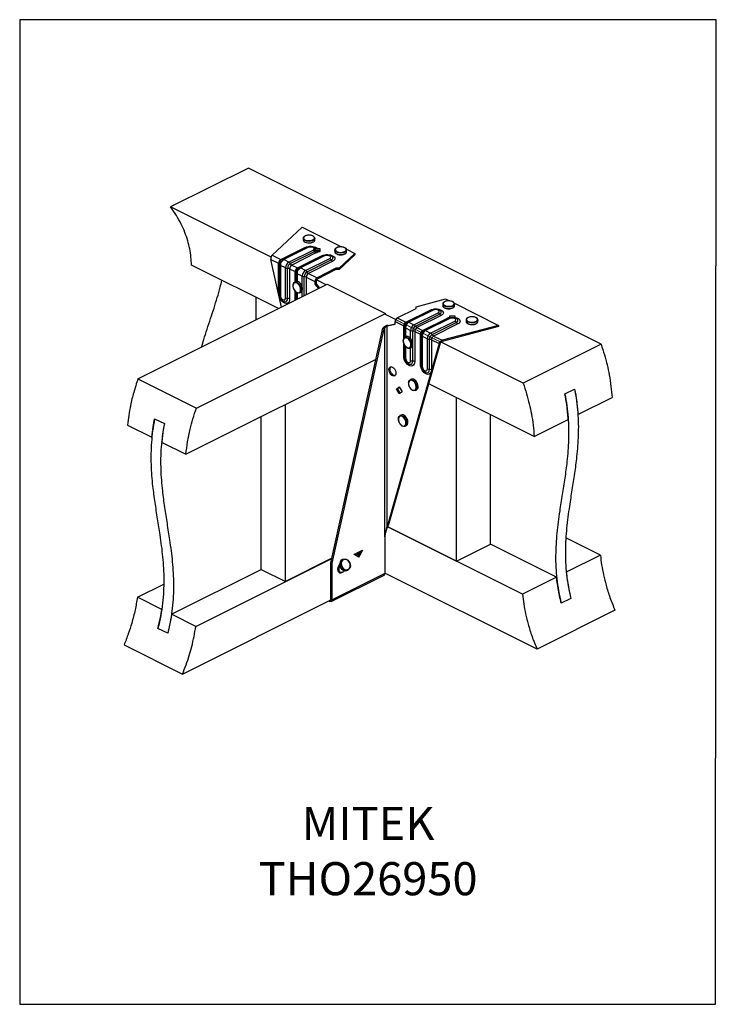
# Model space of a CAD drawing. Units: millimetres. Extents: x -920 to -290, y -77 to 814.
import ezdxf

# ---------------------------------------------------------------- set-up
doc = ezdxf.new("R2010")
doc.units = ezdxf.units.MM
doc.header["$MEASUREMENT"] = 0
doc.linetypes.add('CENTERX2', pattern=[0.8, 0.5, -0.1, 0.1, -0.1])
doc.layers.get('0').update_dxf_attribs({"linetype": 'CONTINUOUS', "lineweight": 15})
doc.layers.get('Defpoints').update_dxf_attribs({"linetype": 'CONTINUOUS'})
doc.layers.add('OBJ', color=179, linetype='CONTINUOUS')
doc.styles.add('SLDTEXTSTYLE0', font='TXT', dxfattribs={"width": 0.605})

msp = doc.modelspace()

# ---------------------------------------------------------------- linework, layer by layer
at = {"color": 7, "linetype": 'Continuous', "lineweight": 25}
for p, q in [((-713.24, 679.89), (-783.75, 644.63)), ((-394.1, 520.32), (-713.24, 679.89)), ((-692.9, 599.21), (-783.75, 644.63)), ((-691.83, 600.93), (-664.78, 626.36)), ((-664.78, 626.36), (-628.95, 608.45)), ((-663.86, 616.19), (-663.86, 614.8)), ((-653.17, 614.8), (-653.17, 616.19)), ((-684.1, 597.06), (-662.21, 608)), ((-660.78, 608), (-682.67, 597.06)), ((-659.51, 607.92), (-681.39, 596.98)), ((-652.77, 607.48), (-653.76, 607.93)), ((-652.77, 607.48), (-653.1, 607.72)), ((-648.41, 606.85), (-650.63, 606.85)), ((-648.41, 604.18), (-648.41, 606.85)), ((-624.63, 606.29), (-616.94, 602.44)), ((-691.83, 600.93), (-684.1, 597.06)), ((-676.76, 594.66), (-654.87, 605.61)), ((-675.41, 593.35), (-653.52, 604.29)), ((-652.17, 602.98), (-674.06, 592.04)), ((-668.99, 589.5), (-647.1, 600.45)), ((-645.67, 600.45), (-667.56, 589.51)), ((-644.4, 600.37), (-666.28, 589.42)), ((-661.65, 587.11), (-639.76, 598.05)), ((-653.76, 605.27), (-652.72, 604.81)), ((-652.25, 605.67), (-648.41, 605.67)), ((-650.6, 604.18), (-648.41, 604.18)), ((-638.06, 600.21), (-638.19, 600.29)), ((-635.14, 605.61), (-635.14, 604.22)), ((-635.14, 604.22), (-635.11, 603.94)), ((-635.11, 605.33), (-635.1, 605.94)), ((-616.94, 602.44), (-631.13, 589.09)), ((-616.94, 601.26), (-631.13, 587.91)), ((-624.46, 604.22), (-624.46, 605.61)), ((-616.94, 602.44), (-616.94, 601.26)), ((-686.09, 552.62), (-764.94, 592.05)), ((-683.49, 553.92), (-693.09, 597.17)), ((-693.09, 597.17), (-686.07, 593.66)), ((-686.07, 566.45), (-686.07, 593.66)), ((-685.23, 592.72), (-685.23, 565.52)), ((-679.77, 589.47), (-684.4, 591.79)), ((-684.4, 591.79), (-684.4, 564.58)), ((-682.74, 597.02), (-683.03, 596.86)), ((-682.67, 597.06), (-682.74, 597.02)), ((-676.76, 594.66), (-681.39, 596.98)), ((-679.77, 562.27), (-679.77, 589.47)), ((-677.9, 561.85), (-677.9, 589.06)), ((-676.03, 588.64), (-676.03, 561.44)), ((-676.03, 588.64), (-670.96, 586.1)), ((-674.06, 592.04), (-668.99, 589.5)), ((-667.63, 589.46), (-667.92, 589.3)), ((-667.56, 589.51), (-667.63, 589.46)), ((-661.65, 587.11), (-666.28, 589.42)), ((-660.3, 585.8), (-638.41, 596.74)), ((-637.06, 595.43), (-658.95, 584.48)), ((-634.11, 589.09), (-651.13, 580.58)), ((-631.13, 589.09), (-634.11, 589.09)), ((-634.11, 589.09), (-634.11, 587.91)), ((-631.13, 589.09), (-631.13, 587.91)), ((-670.96, 576.78), (-670.96, 586.1)), ((-670.12, 585.17), (-670.12, 577.15)), ((-664.66, 581.92), (-669.29, 584.23)), ((-669.29, 584.23), (-669.29, 577.21)), ((-664.66, 572.58), (-664.66, 581.92)), ((-662.79, 564.27), (-662.79, 581.5)), ((-660.92, 581.09), (-653.1, 577.18)), ((-660.92, 581.09), (-660.92, 565.2)), ((-658.95, 584.48), (-651.13, 580.58)), ((-634.11, 587.91), (-651.13, 579.4)), ((-651.13, 580.58), (-651.13, 579.4)), ((-631.13, 587.91), (-634.11, 587.91)), ((-813.37, 488.98), (-641.99, 574.67)), ((-670.51, 577.01), (-671.64, 576.44)), ((-653.1, 577.18), (-652.14, 577.66)), ((-653.1, 577.18), (-653.1, 574.71)), ((-653.1, 574.71), (-652.14, 575.19)), ((-653.1, 574.71), (-649.82, 570.75)), ((-652.14, 577.66), (-652.14, 575.19)), ((-652.14, 575.19), (-648.86, 571.23)), ((-642.91, 574.21), (-651.85, 578.68)), ((-641.99, 574.67), (-589.11, 548.22)), ((-706.21, 542.56), (-706.21, 562.68)), ((-685.23, 565.52), (-685.13, 564.4)), ((-670.96, 560.18), (-670.96, 568.2)), ((-670.12, 567.47), (-670.12, 560.6)), ((-669.29, 567.06), (-669.29, 561.02)), ((-666.87, 566.88), (-665.73, 567.45)), ((-664.66, 563.33), (-664.66, 568.64)), ((-578.61, 544.31), (-561.58, 552.82)), ((-561.58, 554.31), (-534.88, 561.41)), ((-561.58, 552.82), (-561.58, 554.31)), ((-537.43, 556.75), (-537.43, 555.36)), ((-537.43, 555.36), (-537.43, 555.3)), ((-534.88, 561.41), (-531.25, 559.6)), ((-526.9, 557.42), (-487.03, 537.49)), ((-526.75, 555.36), (-526.75, 556.75)), ((-760.48, 462.54), (-589.11, 548.22)), ((-580.07, 542.79), (-589.13, 547.32)), ((-589.11, 547.33), (-589.11, 548.22)), ((-578.61, 544.31), (-570.79, 540.4)), ((-570.79, 540.4), (-548.9, 551.35)), ((-547.48, 551.35), (-569.36, 540.41)), ((-546.2, 551.27), (-568.09, 540.33)), ((-563.46, 538.01), (-541.57, 548.95)), ((-562.1, 536.7), (-540.22, 547.64)), ((-538.87, 546.33), (-560.75, 535.39)), ((-555.68, 532.85), (-533.79, 543.79)), ((-532.37, 543.8), (-554.25, 532.85)), ((-531.09, 543.72), (-552.98, 532.77)), ((-539.86, 551.11), (-540, 551.19)), ((-531.41, 544.15), (-532.37, 543.8)), ((-526.07, 545.67), (-531.41, 545.67)), ((-531.41, 545.67), (-531.41, 544.58)), ((-531.41, 544.49), (-526.07, 544.49)), ((-531.41, 544.13), (-531.41, 544.1)), ((-526.07, 544.56), (-526.07, 545.67)), ((-526.07, 544.08), (-526.07, 544.11)), ((-638.62, 322.61), (-591.51, 534.89)), ((-591.51, 534.89), (-590.78, 535.78)), ((-590.55, 534.41), (-591.51, 534.89)), ((-589.81, 535.3), (-590.78, 535.78)), ((-590.55, 534.41), (-589.81, 535.3)), ((-589.81, 346.05), (-589.81, 535.3)), ((-587.8, 536.95), (-580.58, 538.45)), ((-587.8, 536.95), (-586.83, 537.43)), ((-587.8, 355.42), (-587.8, 536.95)), ((-586.83, 537.43), (-580.58, 538.73)), ((-580.58, 538.45), (-580.58, 540.91)), ((-580.58, 540.91), (-572.76, 537.01)), ((-572.76, 525.53), (-572.76, 537.01)), ((-571.93, 536.07), (-571.93, 526.44)), ((-571.1, 535.14), (-566.47, 532.82)), ((-571.1, 535.14), (-571.1, 526.86)), ((-569.44, 540.37), (-569.72, 540.2)), ((-569.36, 540.41), (-569.44, 540.37)), ((-568.09, 540.33), (-563.46, 538.01)), ((-560.75, 535.39), (-555.68, 532.85)), ((-548.35, 530.46), (-526.46, 541.4)), ((-546.99, 529.14), (-525.11, 540.09)), ((-523.76, 538.78), (-545.64, 527.83)), ((-487.03, 537.49), (-537.91, 523.96)), ((-487.03, 536.31), (-537.91, 522.78)), ((-524.76, 543.56), (-524.89, 543.64)), ((-516.27, 542.39), (-516.27, 541.01)), ((-505.58, 541.01), (-505.58, 542.39)), ((-487.03, 537.49), (-487.03, 536.31)), ((-637.66, 322.12), (-590.55, 534.41)), ((-570.66, 527.08), (-571.79, 526.51)), ((-566.47, 525.55), (-566.47, 532.82)), ((-564.59, 521.55), (-564.59, 532.4)), ((-562.72, 531.99), (-562.72, 504.78)), ((-562.72, 531.99), (-557.65, 529.45)), ((-557.65, 502.25), (-557.65, 529.45)), ((-556.82, 528.52), (-556.82, 501.31)), ((-555.99, 527.58), (-551.36, 525.26)), ((-555.99, 527.58), (-555.99, 500.38)), ((-554.33, 532.81), (-554.61, 532.65)), ((-554.25, 532.85), (-554.33, 532.81)), ((-552.98, 532.77), (-548.35, 530.46)), ((-545.64, 527.83), (-537.91, 523.96)), ((-540.59, 520.92), (-587.8, 355.42)), ((-539.63, 521.4), (-586.83, 355.9)), ((-572.76, 509.8), (-572.76, 521.3)), ((-571.93, 519.56), (-571.93, 508.87)), ((-571.1, 518.45), (-571.1, 507.93)), ((-567.01, 516.96), (-565.88, 517.52)), ((-566.47, 505.62), (-566.47, 517.23)), ((-564.59, 505.2), (-564.59, 519.38)), ((-551.36, 498.06), (-551.36, 525.26)), ((-549.48, 497.64), (-549.48, 524.85)), ((-547.61, 524.43), (-540.59, 520.92)), ((-547.61, 524.43), (-547.61, 497.23)), ((-540.59, 520.92), (-539.63, 521.4)), ((-464.61, 485.06), (-538.98, 522.24)), ((-537.91, 523.96), (-537.91, 522.78)), ((-394.1, 520.32), (-464.61, 485.06)), ((-571.93, 508.87), (-571.82, 507.75)), ((-769.9, 420.82), (-597.72, 506.9)), ((-556.82, 501.31), (-556.71, 500.19)), ((-813.37, 488.98), (-760.48, 462.54)), ((-579.31, 479.83), (-576.75, 481.69)), ((-578.35, 480.31), (-576.66, 481.54)), ((-576.75, 481.69), (-574.18, 477.27)), ((-565.84, 488.7), (-566.97, 488.13)), ((-454.67, 436.91), (-550.12, 484.63)), ((-579.31, 479.83), (-578.35, 480.31)), ((-576.75, 475.41), (-579.31, 479.83)), ((-575.87, 476.04), (-578.35, 480.31)), ((-574.18, 477.27), (-576.75, 475.41)), ((-562.19, 478.58), (-561.06, 479.14)), ((-426.82, 475.42), (-418, 479.83)), ((-679.84, 305.53), (-679.84, 465.84)), ((-524.89, 324), (-524.89, 472.02)), ((-415, 456.74), (-384.15, 472.17)), ((-701.8, 316.51), (-701.8, 454.86)), ((-575.08, 456.31), (-576.21, 455.74)), ((-494.06, 339.41), (-494.06, 456.61)), ((-822.78, 447.26), (-800.75, 436.24)), ((-798.26, 452.91), (-789.44, 448.5)), ((-571.43, 446.18), (-570.3, 446.75)), ((-454.67, 436.91), (-423.82, 452.33)), ((-791.93, 431.83), (-769.9, 420.82)), ((-588.64, 351.5), (-588.16, 352.91)), ((-586.83, 355.9), (-587.8, 355.42)), ((-465.18, 294.12), (-587.18, 355.12)), ((-587.17, 355.14), (-524.89, 324)), ((-589.81, 346.05), (-589.81, 342.04)), ((-589.81, 342.04), (-589.81, 312.98)), ((-524.89, 324), (-494.06, 339.41)), ((-434.34, 309.54), (-494.06, 339.41)), ((-394.67, 329.38), (-425.95, 345.01)), ((-617.48, 330.19), (-617.3, 330.5)), ((-615.86, 329.02), (-617.48, 330.19)), ((-617.32, 330.46), (-617.06, 330.33)), ((-617.3, 330.5), (-617.06, 330.33)), ((-610.41, 333.65), (-617.06, 330.33)), ((-616.47, 329.48), (-612.46, 331.48)), ((-612.74, 331.34), (-614.61, 328.12)), ((-611.62, 331.14), (-613.74, 327.48)), ((-612.58, 331.62), (-611.62, 331.14)), ((-610, 333.93), (-611.62, 331.14)), ((-610.41, 333.65), (-610.17, 334.06)), ((-610, 333.93), (-610.19, 334.03)), ((-610.17, 334.06), (-610, 333.93)), ((-760.97, 264.89), (-637.76, 326.5)), ((-637.74, 326.59), (-679.84, 305.53)), ((-637.66, 322.12), (-638.62, 322.61)), ((-638.62, 289.54), (-638.62, 322.61)), ((-637.66, 289.06), (-637.66, 322.12)), ((-627.65, 325.71), (-628.55, 325.31)), ((-613.74, 327.48), (-615.86, 329.02)), ((-394.67, 329.38), (-425.52, 313.95)), ((-783.01, 275.91), (-701.8, 316.51)), ((-701.8, 316.51), (-679.84, 305.53)), ((-589.81, 312.98), (-637.66, 289.06)), ((-629.55, 314), (-629.45, 314)), ((-628.8, 313.81), (-627.99, 314.32)), ((-624.2, 315.55), (-623.3, 315.95)), ((-452.02, 244.35), (-589.81, 313.25)), ((-813.86, 291.34), (-790.06, 303.23)), ((-638.38, 287.55), (-590.54, 311.47)), ((-434.34, 309.54), (-465.18, 294.12)), ((-791.82, 280.32), (-813.86, 291.34)), ((-773.07, 221.83), (-638.76, 288.99)), ((-640.56, 288.09), (-639.63, 287.63)), ((-639.63, 287.63), (-639.63, 288.55)), ((-637.66, 289.06), (-638.62, 289.54)), ((-421.31, 290.26), (-430.13, 285.85)), ((-381.5, 279.61), (-452.02, 244.35)), ((-760.97, 264.89), (-783.01, 275.91)), ((-786.44, 258.77), (-795.26, 263.18)), ((-825.96, 248.27), (-773.07, 221.83))]:
    msp.add_line(p, q, dxfattribs=at)
at = {"color": 7, "linetype": 'CENTERX2'}
msp.add_line((-539.43, 522.38), (-579.78, 542.55), dxfattribs=at)
at = {"color": 7, "linetype": 'Continuous', "lineweight": 25, "flags": 128}
for points in [[(-663.61, 615.38), (-663.86, 616.1), (-663.86, 616.24)], [(-653.17, 616.22), (-653.2, 615.92), (-653.55, 615.21), (-654.26, 614.57), (-655.29, 614.06), (-656.56, 613.7), (-657.97, 613.53), (-659.43, 613.56), (-660.81, 613.78), (-662.03, 614.18), (-662.98, 614.72), (-663.61, 615.38)], [(-663.18, 615.83), (-662.58, 615.21), (-661.64, 614.69), (-660.45, 614.33), (-659.11, 614.14), (-657.72, 614.16), (-656.39, 614.37), (-655.23, 614.76), (-654.34, 615.3), (-653.79, 615.94), (-653.62, 616.63), (-653.85, 617.31), (-654.45, 617.94), (-655.39, 618.46), (-656.58, 618.82), (-657.92, 619.01), (-659.32, 618.99), (-660.65, 618.78), (-661.8, 618.39), (-662.69, 617.85), (-663.24, 617.21), (-663.41, 616.52), (-663.18, 615.83)], [(-663.86, 614.8), (-663.86, 614.71), (-663.61, 613.99)], [(-663.61, 613.99), (-662.98, 613.34), (-662.03, 612.79), (-660.81, 612.39), (-659.43, 612.17), (-657.97, 612.14), (-656.56, 612.32), (-655.29, 612.67), (-654.26, 613.19), (-653.55, 613.82), (-653.2, 614.53), (-653.17, 614.8)], [(-662.21, 608), (-660.84, 608.54), (-659.25, 608.89), (-657.53, 609.04), (-655.8, 608.97), (-654.15, 608.7), (-652.68, 608.23), (-651.49, 607.6), (-650.63, 606.85)], [(-654.87, 605.61), (-654.22, 606.07), (-653.93, 606.62), (-654.02, 607.19), (-654.51, 607.7), (-655.31, 608.11), (-656.34, 608.35), (-657.48, 608.4), (-658.57, 608.25), (-659.51, 607.92)], [(-653.69, 606.52), (-653.02, 606.2), (-652.25, 605.67)], [(-625.28, 607.03), (-625.15, 606.92), (-624.61, 606.24), (-624.46, 605.52), (-624.71, 604.8), (-625.33, 604.15), (-626.29, 603.6), (-627.5, 603.2), (-628.89, 602.98), (-630.34, 602.95), (-631.76, 603.12), (-633.02, 603.48), (-634.05, 603.99), (-634.77, 604.63), (-635.11, 605.33), (-635.11, 605.33)], [(-634.67, 605.74), (-634.33, 605.07), (-633.62, 604.46), (-632.61, 603.99), (-631.36, 603.67), (-629.99, 603.55), (-628.61, 603.62), (-627.32, 603.88), (-626.23, 604.32), (-625.43, 604.89), (-624.98, 605.55), (-624.93, 606.25), (-625.27, 606.92), (-625.97, 607.52), (-626.99, 608), (-628.24, 608.31), (-629.61, 608.44), (-630.99, 608.37), (-632.28, 608.1), (-633.37, 607.67), (-634.17, 607.1), (-634.62, 606.44), (-634.67, 605.74)], [(-647.1, 600.45), (-645.75, 600.97), (-644.19, 601.32), (-642.51, 601.48), (-640.8, 601.43), (-639.17, 601.17), (-637.7, 600.73), (-636.49, 600.13), (-635.61, 599.39), (-635.1, 598.58), (-635, 597.72), (-635.3, 596.88), (-636.01, 596.1), (-637.06, 595.43)], [(-639.76, 598.05), (-639.11, 598.52), (-638.82, 599.07), (-638.91, 599.63), (-639.4, 600.15), (-640.2, 600.55), (-641.23, 600.79), (-642.37, 600.84), (-643.46, 600.69), (-644.4, 600.37)], [(-638.41, 596.74), (-637.53, 597.33), (-637.01, 598.02), (-636.91, 598.76), (-637.22, 599.48), (-637.93, 600.13), (-638.06, 600.21)], [(-635.11, 603.94), (-634.77, 603.24), (-634.05, 602.6), (-633.02, 602.09), (-631.76, 601.73), (-630.34, 601.56), (-628.89, 601.59), (-627.5, 601.81), (-626.29, 602.21), (-625.33, 602.76), (-624.71, 603.41), (-624.46, 604.13), (-624.46, 604.22)], [(-672.83, 571.7), (-672.37, 570.4), (-671.68, 569.19), (-670.82, 568.17), (-669.86, 567.42), (-668.87, 567), (-667.95, 566.95), (-667.15, 567.26), (-666.55, 567.92), (-666.19, 568.87), (-666.11, 570.03), (-666.31, 571.31), (-666.77, 572.61), (-667.46, 573.81), (-668.32, 574.84), (-669.28, 575.59), (-670.26, 576.01), (-671.19, 576.06), (-671.99, 575.75), (-672.59, 575.09), (-672.94, 574.14), (-673.03, 572.98), (-672.83, 571.7)], [(-673, 574.11), (-672.96, 574.44), (-672.61, 575.46), (-672.02, 576.19), (-671.23, 576.59), (-670.29, 576.63), (-669.27, 576.3), (-668.25, 575.62), (-667.3, 574.65), (-666.5, 573.46), (-665.91, 572.13), (-665.56, 570.77), (-665.49, 569.48), (-665.69, 568.35), (-666.16, 567.46), (-666.86, 566.89), (-667.74, 566.67), (-668.73, 566.82), (-669.53, 567.18)], [(-665.73, 567.45), (-665.73, 567.45), (-665.03, 568.03), (-664.56, 568.91), (-664.35, 570.04), (-664.43, 571.34), (-664.77, 572.7), (-665.37, 574.02), (-666.17, 575.21), (-667.12, 576.18), (-668.13, 576.86), (-669.15, 577.2), (-670.1, 577.16), (-670.51, 577.01)], [(-676.03, 561.44), (-676.18, 560.04), (-676.6, 558.87), (-677.29, 557.99), (-678.2, 557.46), (-679.27, 557.31), (-680.44, 557.54), (-681.65, 558.15), (-682.83, 559.09), (-683.9, 560.31), (-684.8, 561.75), (-685.49, 563.31), (-685.92, 564.91), (-686.07, 566.45)], [(-685.13, 564.4), (-685.09, 564.18), (-684.65, 562.8), (-683.97, 561.49), (-683.09, 560.36), (-682.09, 559.5), (-681.05, 558.98), (-680.04, 558.84), (-679.17, 559.09), (-678.48, 559.72), (-678.05, 560.66), (-677.9, 561.85)], [(-684.4, 564.58), (-684.26, 563.54), (-683.86, 562.49), (-683.25, 561.55), (-682.49, 560.83), (-681.68, 560.43), (-680.93, 560.39), (-680.31, 560.71), (-679.91, 561.37), (-679.77, 562.27)], [(-535.34, 555.31), (-534.18, 554.92), (-532.85, 554.72), (-531.46, 554.71), (-530.11, 554.9), (-528.93, 555.27), (-528, 555.79), (-527.41, 556.42), (-527.19, 557.11), (-527.37, 557.8), (-527.93, 558.43), (-528.83, 558.97), (-530, 559.35), (-531.33, 559.56), (-532.72, 559.57), (-534.06, 559.38), (-535.25, 559.01), (-536.17, 558.49), (-536.77, 557.86), (-536.99, 557.17), (-536.81, 556.48), (-536.24, 555.84), (-535.34, 555.31)], [(-526.75, 556.78), (-526.78, 556.45), (-527.14, 555.75), (-527.87, 555.12), (-528.9, 554.61), (-530.18, 554.26), (-531.6, 554.09), (-533.05, 554.13), (-534.43, 554.35), (-535.64, 554.76)], [(-535.64, 553.37), (-534.43, 552.96), (-533.05, 552.74), (-531.6, 552.71), (-530.18, 552.87), (-528.9, 553.22), (-527.87, 553.73), (-527.14, 554.36), (-526.78, 555.06), (-526.75, 555.36)], [(-548.9, 551.35), (-547.56, 551.88), (-546, 552.23), (-544.31, 552.38), (-542.61, 552.33), (-540.97, 552.07), (-539.51, 551.63), (-538.3, 551.03), (-537.41, 550.3), (-536.9, 549.48), (-536.8, 548.63), (-537.11, 547.78), (-537.81, 547), (-538.87, 546.33)], [(-541.57, 548.95), (-540.91, 549.42), (-540.62, 549.97), (-540.72, 550.54), (-541.2, 551.05), (-542.01, 551.45), (-543.04, 551.69), (-544.17, 551.74), (-545.27, 551.6), (-546.2, 551.27)], [(-540.22, 547.64), (-539.33, 548.23), (-538.82, 548.92), (-538.71, 549.66), (-539.02, 550.38), (-539.73, 551.03), (-539.86, 551.11)], [(-526.46, 541.4), (-525.8, 541.87), (-525.51, 542.41), (-525.61, 542.98), (-526.09, 543.5), (-526.89, 543.9), (-527.93, 544.14), (-529.06, 544.19), (-530.16, 544.04), (-531.09, 543.72)], [(-526.07, 544.56), (-524.55, 544.14), (-523.29, 543.54), (-522.36, 542.8), (-521.81, 541.98), (-521.69, 541.11), (-521.98, 540.26), (-522.69, 539.46), (-523.76, 538.78)], [(-514.28, 541), (-513.14, 540.6), (-511.82, 540.37), (-510.43, 540.34), (-509.08, 540.51), (-507.88, 540.86), (-506.92, 541.37), (-506.29, 541.99), (-506.03, 542.68), (-506.18, 543.37), (-506.7, 544.02), (-507.57, 544.56), (-508.71, 544.96), (-510.03, 545.19), (-511.42, 545.22), (-512.78, 545.05), (-513.98, 544.69), (-514.93, 544.19), (-515.56, 543.57), (-515.82, 542.88), (-515.68, 542.19), (-515.15, 541.54), (-514.28, 541)], [(-525.11, 540.09), (-524.38, 540.54), (-523.87, 541.07), (-523.62, 541.64), (-523.62, 542.23), (-523.89, 542.8), (-524.41, 543.32), (-524.76, 543.56)], [(-516.27, 542.39), (-516.27, 542.41), (-516.27, 542.46)], [(-505.58, 542.39), (-505.64, 542.02), (-506.04, 541.32), (-506.8, 540.7), (-507.86, 540.21), (-509.16, 539.87), (-510.58, 539.73), (-512.03, 539.78), (-513.4, 540.03), (-514.59, 540.45)], [(-514.59, 539.06), (-513.4, 538.64), (-512.03, 538.39), (-510.58, 538.34), (-509.16, 538.49), (-507.86, 538.82), (-506.8, 539.31), (-506.04, 539.93), (-505.64, 540.63), (-505.58, 541.01)], [(-569.02, 516.94), (-570.05, 517.5), (-571.03, 518.37), (-571.89, 519.5), (-572.56, 520.78), (-573, 522.14), (-573.18, 523.47), (-573.07, 524.67), (-572.69, 525.65), (-572.07, 526.35), (-571.79, 526.51)], [(-569.37, 517.18), (-568.41, 517), (-567.56, 517.18), (-566.88, 517.72), (-566.44, 518.57), (-566.26, 519.67), (-566.35, 520.92), (-566.73, 522.22), (-567.34, 523.48), (-568.15, 524.57), (-569.08, 525.43), (-570.06, 525.97), (-571.02, 526.16), (-571.87, 525.97), (-572.55, 525.43), (-572.99, 524.58), (-573.18, 523.49), (-573.08, 522.23), (-572.7, 520.93), (-572.09, 519.68), (-571.28, 518.58), (-570.35, 517.73), (-569.37, 517.18)], [(-571.79, 526.51), (-571.25, 526.69), (-570.29, 526.68), (-569.27, 526.29), (-568.25, 525.57), (-567.32, 524.56), (-566.55, 523.34), (-565.99, 522.01), (-565.68, 520.65), (-565.64, 519.38), (-565.89, 518.27), (-566.39, 517.43), (-567.01, 516.96)], [(-565.88, 517.52), (-565.26, 518), (-564.76, 518.84), (-564.51, 519.94), (-564.54, 521.22), (-564.85, 522.57), (-565.42, 523.91), (-566.19, 525.13), (-567.12, 526.13), (-568.13, 526.86), (-569.16, 527.24), (-570.11, 527.26), (-570.66, 527.08)], [(-562.72, 504.78), (-562.87, 503.39), (-563.3, 502.22), (-563.99, 501.34), (-564.89, 500.81), (-565.96, 500.66), (-567.14, 500.89), (-568.35, 501.49), (-569.52, 502.44), (-570.59, 503.66), (-571.5, 505.1), (-572.19, 506.66), (-572.61, 508.26), (-572.76, 509.8)], [(-582.95, 499.6), (-582.02, 498.97), (-581.18, 498.05), (-580.49, 496.92), (-580.02, 495.7), (-579.82, 494.47), (-579.89, 493.36), (-580.23, 492.47), (-580.81, 491.86), (-581.59, 491.6), (-582.48, 491.71), (-583.42, 492.18), (-584.31, 492.97), (-585.09, 494), (-585.67, 495.19), (-586.01, 496.43), (-586.08, 497.61), (-585.88, 498.62), (-585.41, 499.38), (-584.72, 499.82), (-583.88, 499.89), (-582.95, 499.6)], [(-580.52, 492.1), (-580.62, 492.08), (-581.52, 492.19), (-582.46, 492.66), (-583.35, 493.45), (-584.13, 494.48), (-584.71, 495.67), (-585.05, 496.91), (-585.12, 498.09), (-584.91, 499.1), (-584.44, 499.86), (-584.42, 499.89)], [(-571.82, 507.75), (-571.78, 507.53), (-571.35, 506.15), (-570.66, 504.84), (-569.79, 503.71), (-568.78, 502.85), (-567.74, 502.33), (-566.74, 502.19), (-565.86, 502.44), (-565.18, 503.06), (-564.74, 504.01), (-564.59, 505.2)], [(-571.1, 507.93), (-570.96, 506.89), (-570.56, 505.84), (-569.94, 504.9), (-569.18, 504.18), (-568.38, 503.78), (-567.62, 503.74), (-567.01, 504.06), (-566.6, 504.71), (-566.47, 505.62)], [(-547.61, 497.23), (-547.76, 495.83), (-548.19, 494.66), (-548.88, 493.78), (-549.78, 493.26), (-550.85, 493.1), (-552.03, 493.33), (-553.24, 493.94), (-554.41, 494.88), (-555.48, 496.11), (-556.39, 497.54), (-557.08, 499.1), (-557.5, 500.7), (-557.65, 502.25)], [(-556.71, 500.19), (-556.67, 499.97), (-556.24, 498.59), (-555.55, 497.28), (-554.68, 496.15), (-553.67, 495.29), (-552.63, 494.77), (-551.63, 494.63), (-550.75, 494.88), (-550.07, 495.51), (-549.63, 496.45), (-549.48, 497.64)], [(-555.99, 500.38), (-555.85, 499.34), (-555.45, 498.28), (-554.83, 497.34), (-554.07, 496.63), (-553.27, 496.22), (-552.51, 496.18), (-551.9, 496.51), (-551.49, 497.16), (-551.36, 498.06)], [(-568.34, 485.68), (-568.12, 486.74), (-567.63, 487.61), (-566.92, 488.16), (-566.03, 488.35), (-565.04, 488.17), (-564.01, 487.64), (-563.02, 486.79), (-562.15, 485.68), (-561.46, 484.4), (-561, 483.04), (-560.81, 481.71), (-560.9, 480.5), (-561.26, 479.5), (-561.87, 478.78), (-562.67, 478.41), (-563.62, 478.4), (-564.6, 478.74)], [(-568, 482.86), (-567.44, 481.58), (-566.67, 480.44), (-565.76, 479.52), (-564.78, 478.9), (-563.81, 478.63), (-562.93, 478.72), (-562.21, 479.18), (-561.7, 479.97), (-561.46, 481.01), (-561.49, 482.24), (-561.8, 483.54), (-562.36, 484.81), (-563.12, 485.95), (-564.03, 486.87), (-565.01, 487.49), (-565.98, 487.77), (-566.87, 487.67), (-567.59, 487.21), (-568.09, 486.43), (-568.34, 485.38), (-568.31, 484.16), (-568, 482.86)], [(-561.06, 479.14), (-560.73, 479.35), (-560.12, 480.06), (-559.76, 481.06), (-559.68, 482.28), (-559.87, 483.61), (-560.33, 484.97), (-561.02, 486.25), (-561.89, 487.35), (-562.88, 488.21), (-563.9, 488.74), (-564.9, 488.92), (-565.79, 488.72), (-565.84, 488.7)], [(-577.17, 450.28), (-576.58, 449.02), (-575.79, 447.9), (-574.86, 447.02), (-573.88, 446.45), (-572.92, 446.23), (-572.05, 446.37), (-571.36, 446.88), (-570.89, 447.71), (-570.68, 448.79), (-570.76, 450.03), (-571.1, 451.33), (-571.7, 452.59), (-572.49, 453.71), (-573.41, 454.59), (-574.39, 455.16), (-575.36, 455.38), (-576.22, 455.23), (-576.92, 454.73), (-577.39, 453.9), (-577.59, 452.82), (-577.52, 451.58), (-577.17, 450.28)], [(-577.58, 453.27), (-577.41, 454.2), (-576.96, 455.11), (-576.28, 455.71), (-575.41, 455.95), (-574.43, 455.83), (-573.4, 455.35), (-572.4, 454.54), (-571.51, 453.47), (-570.79, 452.21), (-570.3, 450.85), (-570.06, 449.51), (-570.11, 448.27), (-570.43, 447.24), (-571, 446.48), (-571.78, 446.05), (-572.71, 445.98), (-573.73, 446.29), (-574.23, 446.57)], [(-570.3, 446.75), (-569.87, 447.04), (-569.29, 447.8), (-568.97, 448.84), (-568.93, 450.08), (-569.16, 451.42), (-569.66, 452.77), (-570.38, 454.03), (-571.27, 455.11), (-572.27, 455.91), (-573.3, 456.4), (-574.28, 456.52), (-575.08, 456.31)], [(-630.8, 321.36), (-631.18, 320.83), (-631.89, 319.56), (-632.36, 318.21), (-632.57, 316.87), (-632.5, 315.65), (-632.15, 314.63), (-631.56, 313.9), (-630.76, 313.5), (-629.82, 313.47), (-628.8, 313.81)], [(-628.55, 325.31), (-628.78, 325.19), (-629.69, 324.47), (-630.36, 323.45), (-630.73, 322.2), (-630.78, 320.83), (-630.5, 319.42), (-629.91, 318.09), (-629.06, 316.93), (-628.01, 316.03), (-626.84, 315.46), (-625.64, 315.26), (-624.49, 315.44), (-624.2, 315.55)], [(-623.3, 315.95), (-623.59, 315.83), (-624.74, 315.66), (-625.95, 315.86), (-627.12, 316.43), (-628.17, 317.33), (-629.01, 318.49), (-629.6, 319.82), (-629.88, 321.23), (-629.83, 322.6), (-629.46, 323.85), (-628.8, 324.87), (-627.88, 325.59), (-627.65, 325.71)], [(-621.36, 318.72), (-621.17, 319.99), (-621.3, 321.34), (-621.75, 322.65), (-622.49, 323.83), (-623.44, 324.77), (-624.54, 325.4), (-625.7, 325.67), (-626.81, 325.56), (-627.8, 325.07), (-628.58, 324.25), (-629.09, 323.16), (-629.28, 321.89), (-629.15, 320.54), (-628.7, 319.23), (-627.96, 318.05), (-627.01, 317.11), (-625.91, 316.48), (-624.75, 316.21), (-623.64, 316.32), (-622.65, 316.81), (-621.87, 317.63), (-621.36, 318.72)], [(-627.65, 325.71), (-626.79, 325.96), (-625.6, 325.95), (-624.4, 325.56), (-623.29, 324.81), (-622.33, 323.77), (-621.6, 322.52), (-621.17, 321.14), (-621.05, 319.73), (-621.26, 318.41)], [(-630.65, 319.98), (-631.21, 318.82), (-631.56, 317.56), (-631.63, 316.35), (-631.42, 315.31), (-630.94, 314.54), (-630.24, 314.09), (-629.55, 314)], [(-637.66, 289.06), (-637.7, 288.6), (-637.81, 288.21), (-637.99, 287.88), (-638.24, 287.64), (-638.54, 287.49), (-638.88, 287.43), (-639.25, 287.48), (-639.63, 287.63)], [(-638.62, 289.54), (-638.64, 289.31), (-638.7, 289.1), (-638.79, 288.94), (-638.92, 288.81), (-639.07, 288.74), (-639.25, 288.71), (-639.31, 288.71)]]:
    msp.add_lwpolyline(points, dxfattribs=at)
at = {"color": 7, "linetype": 'Continuous', "lineweight": 25}
for centre, radius, start, end in [((-661.47, 609.31), 1.5, 240.68266, 286.56417), ((-660.22, 606.71), 1.41, 59.36428, 113.36796), ((-682.11, 595.77), 1.41, 59.36428, 113.36796), ((-656.58, 602.5), 3.55, 30.43738, 61.22866), ((-655.28, 607.9), 4.01, 296.0167, 309.67163), ((-650.46, 606.09), 3.55, 210.43738, 241.22866), ((-654.14, 607.21), 4.66, 294.97033, 319.39039), ((-646.36, 601.75), 1.5, 240.68266, 286.56417), ((-645.11, 599.16), 1.41, 59.36428, 113.36796), ((-641.47, 594.94), 3.55, 30.43738, 61.22866), ((-682.03, 593.59), 4.03, 120.75785, 179.03218), ((-686.52, 592.42), 1.32, 13.40361, 69.83281), ((-680.04, 592.61), 5.19, 125.089, 178.7132), ((-683.95, 593.03), 1.32, 193.40361, 249.83281), ((-678.24, 591.68), 6.16, 120.75785, 179.03218), ((-683.38, 598.27), 1.41, 239.36428, 293.36796), ((-673.61, 589.37), 6.16, 120.75785, 179.03218), ((-677.87, 593.6), 4.54, 245.29584, 269.65962), ((-672.8, 588.97), 5.1, 120.75785, 179.03218), ((-677.93, 584.52), 4.54, 65.29584, 89.65962), ((-678.47, 591.55), 3.55, 30.43738, 61.22866), ((-672, 588.57), 4.03, 120.75785, 179.03218), ((-672.35, 595.15), 3.55, 210.43738, 241.22866), ((-666.92, 586.04), 4.03, 120.75785, 179.03218), ((-664.93, 585.05), 5.19, 125.089, 178.7132), ((-663.13, 584.13), 6.16, 120.75785, 179.03218), ((-668.27, 590.71), 1.41, 239.36428, 293.36796), ((-667, 588.21), 1.41, 59.36428, 113.36796), ((-635.35, 598.54), 3.55, 210.43738, 241.22866), ((-671.41, 584.86), 1.32, 13.40361, 69.83281), ((-668.84, 585.48), 1.32, 193.40361, 249.83281), ((-658.5, 581.81), 6.16, 120.75785, 179.03218), ((-662.76, 586.04), 4.54, 245.29584, 269.65962), ((-657.69, 581.41), 5.1, 120.75785, 179.03218), ((-662.82, 576.96), 4.54, 65.29584, 89.65962), ((-663.36, 584), 3.55, 30.43738, 61.22866), ((-656.89, 581.02), 4.03, 120.75785, 179.03218), ((-657.24, 587.59), 3.55, 210.43738, 241.22866), ((-649.07, 577.11), 4.03, 120.75785, 179.03218), ((-650.08, 577.62), 2.06, 120.75785, 179.03218), ((-686.52, 565.21), 1.32, 13.40361, 69.83281), ((-683.95, 565.83), 1.32, 193.40361, 249.83281), ((-677.87, 566.39), 4.54, 245.29584, 269.65962), ((-677.93, 557.31), 4.54, 65.29584, 89.65962), ((-535.1, 557.04), 2.34, 186.69078, 256.72976), ((-535.08, 555.68), 2.38, 189.17006, 256.33329), ((-576.54, 540.85), 4.03, 120.75785, 179.03218), ((-548.17, 552.65), 1.5, 240.68266, 286.56417), ((-546.92, 550.06), 1.41, 59.36428, 113.36796), ((-543.27, 545.85), 3.55, 30.43738, 61.22866), ((-537.16, 549.44), 3.55, 210.43738, 241.22866), ((-529.63, 535.19), 9.56, 100.69703, 115.78714), ((-533.06, 545.1), 1.5, 240.68266, 286.56417), ((-531.81, 542.51), 1.41, 59.36428, 113.36796), ((-568.73, 536.94), 4.03, 120.75785, 179.03218), ((-573.22, 535.76), 1.32, 13.40361, 69.83281), ((-566.74, 535.95), 5.19, 125.089, 178.7132), ((-570.64, 536.38), 1.32, 193.40361, 249.83281), ((-564.94, 535.03), 6.16, 120.75785, 179.03218), ((-570.07, 541.61), 1.41, 239.36428, 293.36796), ((-568.81, 539.12), 1.41, 59.36428, 113.36796), ((-560.3, 532.71), 6.16, 120.75785, 179.03218), ((-559.5, 532.32), 5.1, 120.75785, 179.03218), ((-565.16, 534.9), 3.55, 30.43738, 61.22866), ((-558.69, 531.92), 4.03, 120.75785, 179.03218), ((-559.05, 538.49), 3.55, 210.43738, 241.22866), ((-528.16, 538.29), 3.55, 30.43738, 61.22866), ((-522.05, 541.88), 3.55, 210.43738, 241.22866), ((-513.87, 542.77), 2.43, 188.92612, 252.72591), ((-513.87, 541.38), 2.43, 188.92612, 252.72591), ((-564.57, 536.94), 4.54, 245.29584, 269.65962), ((-564.62, 527.86), 4.54, 65.29584, 89.65962), ((-553.62, 529.38), 4.03, 120.75785, 179.03218), ((-558.11, 528.21), 1.32, 13.40361, 69.83281), ((-551.63, 528.4), 5.19, 125.089, 178.7132), ((-555.53, 528.82), 1.32, 193.40361, 249.83281), ((-549.83, 527.48), 6.16, 120.75785, 179.03218), ((-554.96, 534.06), 1.41, 239.36428, 293.36796), ((-553.7, 531.56), 1.41, 59.36428, 113.36796), ((-545.19, 525.16), 6.16, 120.75785, 179.03218), ((-544.39, 524.76), 5.1, 120.75785, 179.03218), ((-550.05, 527.35), 3.55, 30.43738, 61.22866), ((-543.58, 524.36), 4.03, 120.75785, 179.03218), ((-543.94, 530.94), 3.55, 210.43738, 241.22866), ((-549.46, 529.39), 4.54, 245.29584, 269.65962), ((-549.51, 520.31), 4.54, 65.29584, 89.65962), ((-573.22, 508.56), 1.32, 13.40361, 69.83281), ((-570.64, 509.17), 1.32, 193.40361, 249.83281), ((-568.03, 519.13), 2.4, 245.64892, 295.20221), ((-564.57, 509.74), 4.54, 245.29584, 269.65962), ((-564.62, 500.66), 4.54, 65.29584, 89.65962), ((-558.11, 501.01), 1.32, 13.40361, 69.83281), ((-555.53, 501.62), 1.32, 193.40361, 249.83281), ((-549.46, 502.18), 4.54, 245.29584, 269.65962), ((-549.51, 493.1), 4.54, 65.29584, 89.65962), ((-629.76, 318.92), 4.92, 272.51459, 313.35989), ((-624.91, 319.36), 3.77, 295.27175, 345.39524), ((-591.4, 312.81), 1.59, 302.69616, 5.9747)]:
    msp.add_arc(centre, radius, start, end, dxfattribs=at)
for points, knots in [([(-764.94, 592.05), (-765.06, 594.46), (-765.28, 599.24), (-766.41, 606.65), (-768.21, 614.13), (-770.8, 621.71), (-774.23, 629.37), (-778.54, 637.15), (-781.97, 642.07), (-783.75, 644.63)], [0, 0, 0, 0, 0.139042, 0.275222, 0.41044, 0.54725, 0.688768, 0.83848, 1, 1, 1, 1]), ([(-658.52, 619.06), (-658.77, 619.06), (-659.48, 619.07), (-660.61, 618.89), (-661.81, 618.53), (-662.82, 617.99), (-663.49, 617.35), (-663.84, 616.73), (-663.82, 616.36), (-663.81, 616.25)], [0, 0, 0, 0, 0.0919946, 0.2619966, 0.4327762, 0.6052887, 0.7803211, 0.9307863, 1, 1, 1, 1]), ([(-653.22, 616.23), (-653.22, 616.4), (-653.23, 616.83), (-653.64, 617.46), (-654.34, 618.07), (-655.32, 618.57), (-656.54, 618.91), (-657.64, 619.08), (-658.31, 619.07), (-658.52, 619.06)], [0, 0, 0, 0, 0.103244, 0.255598, 0.41441, 0.582812, 0.753174, 0.9226, 1, 1, 1, 1]), ([(-653.39, 607.86), (-653.53, 607.95), (-654.03, 608.25), (-655.06, 608.56), (-656.46, 608.8), (-657.94, 608.79), (-659.43, 608.57), (-660.32, 608.2), (-660.78, 608)], [0, 0, 0, 0, 0.065942, 0.241966, 0.426502, 0.610594, 0.798177, 1, 1, 1, 1]), ([(-653.76, 607.93), (-653.76, 607.68), (-653.76, 607.18), (-653.76, 606.28), (-653.76, 605.57), (-653.76, 605.27)], [0, 0, 0, 0, 0.360598, 0.729728, 1, 1, 1, 1]), ([(-652.25, 605.67), (-652.28, 605.8), (-652.34, 606.05), (-652.61, 606.39), (-653, 606.65), (-653.4, 606.79), (-653.67, 606.82), (-653.76, 606.83)], [0, 0, 0, 0, 0.206798, 0.413298, 0.630112, 0.874619, 1, 1, 1, 1]), ([(-652.77, 607.48), (-652.43, 607.29), (-651.77, 606.93), (-651, 606.87), (-650.63, 606.85)], [0, 0, 0, 0, 0.52059, 1, 1, 1, 1]), ([(-630.8, 608.45), (-631.22, 608.39), (-632.08, 608.28), (-633.23, 607.89), (-634.19, 607.34), (-634.84, 606.71), (-635, 606.22), (-635.07, 606.02)], [0, 0, 0, 0, 0.1971277, 0.4098213, 0.6248256, 0.8429578, 1, 1, 1, 1]), ([(-625.41, 607.24), (-625.52, 607.34), (-625.87, 607.65), (-626.75, 608.03), (-627.98, 608.37), (-629.33, 608.51), (-630.31, 608.53), (-630.77, 608.45), (-630.8, 608.45)], [0, 0, 0, 0, 0.098944, 0.320001, 0.542626, 0.76403, 0.984878, 1, 1, 1, 1]), ([(-650.6, 604.18), (-650.7, 604.18), (-651.16, 604.19), (-651.92, 604.35), (-652.47, 604.67), (-652.72, 604.81)], [0, 0, 0, 0, 0.1254826, 0.6082199, 1, 1, 1, 1]), ([(-638.24, 600.29), (-638.39, 600.38), (-638.9, 600.69), (-639.95, 601.01), (-641.35, 601.24), (-642.83, 601.23), (-644.32, 601.01), (-645.21, 600.64), (-645.67, 600.45)], [0, 0, 0, 0, 0.0719964, 0.2468794, 0.4302196, 0.6131182, 0.7994848, 1, 1, 1, 1]), ([(-635.11, 603.88), (-635.06, 603.73), (-634.94, 603.32), (-634.48, 602.74), (-633.68, 602.16), (-632.61, 601.71), (-631.34, 601.41), (-629.97, 601.3), (-628.6, 601.37), (-627.55, 601.55), (-627.05, 601.74), (-626.92, 601.8)], [0, 0, 0, 0, 0.070336, 0.187727, 0.311043, 0.440001, 0.569069, 0.697466, 0.825654, 0.954128, 1, 1, 1, 1]), ([(-626.92, 601.8), (-626.67, 601.88), (-626.02, 602.1), (-625.23, 602.63), (-624.66, 603.31), (-624.41, 603.95), (-624.49, 604.3), (-624.51, 604.4)], [0, 0, 0, 0, 0.165058, 0.423976, 0.686378, 0.907165, 1, 1, 1, 1]), ([(-755.54, 517.89), (-754.94, 520.11), (-753.45, 525.61), (-750.74, 534.13), (-747.63, 543.61), (-744.5, 553.03), (-741.54, 562.44), (-739.1, 570.78), (-737.88, 576.16), (-737.41, 578.28)], [0, 0, 0, 0, 0.107944, 0.267676, 0.428273, 0.588239, 0.746075, 0.90036, 1, 1, 1, 1]), ([(-673.12, 573.94), (-673.13, 573.89), (-673.22, 573.49), (-673.16, 572.77), (-673.02, 572.1), (-672.97, 571.86)], [0, 0, 0, 0, 0.072574, 0.667143, 1, 1, 1, 1]), ([(-672.94, 571.75), (-672.88, 571.52), (-672.69, 570.86), (-672.23, 569.82), (-671.73, 569.12), (-671.49, 568.79)], [0, 0, 0, 0, 0.216438, 0.626526, 1, 1, 1, 1]), ([(-671.49, 568.79), (-671.47, 568.75), (-671.19, 568.34), (-670.59, 567.75), (-670, 567.37), (-669.74, 567.2)], [0, 0, 0, 0, 0.048492, 0.579386, 1, 1, 1, 1]), ([(-532.77, 559.62), (-532.82, 559.61), (-533.32, 559.61), (-534.25, 559.43), (-535.45, 559.07), (-536.44, 558.52), (-537.09, 557.87), (-537.43, 557.25), (-537.39, 556.88), (-537.38, 556.77)], [0, 0, 0, 0, 0.0185214, 0.2023026, 0.3869769, 0.5735861, 0.762922, 0.9249733, 1, 1, 1, 1]), ([(-537.38, 555.29), (-537.39, 555.17), (-537.4, 554.79), (-537.04, 554.2), (-536.43, 553.59), (-535.82, 553.28), (-535.53, 553.13)], [0, 0, 0, 0, 0.136296, 0.422671, 0.717146, 1, 1, 1, 1]), ([(-535.53, 553.13), (-535.33, 553.05), (-534.78, 552.82), (-533.71, 552.57), (-532.35, 552.44), (-530.96, 552.5), (-529.66, 552.74), (-528.5, 553.16), (-527.57, 553.73), (-526.98, 554.41), (-526.71, 555.04), (-526.78, 555.38), (-526.79, 555.48)], [0, 0, 0, 0, 0.059837, 0.173853, 0.287429, 0.400789, 0.514379, 0.628648, 0.744256, 0.861491, 0.960432, 1, 1, 1, 1]), ([(-526.78, 556.78), (-526.79, 556.97), (-526.81, 557.42), (-527.24, 558.06), (-527.96, 558.66), (-528.96, 559.16), (-530.18, 559.49), (-531.49, 559.67), (-532.36, 559.63), (-532.77, 559.62)], [0, 0, 0, 0, 0.105793, 0.245914, 0.392592, 0.547802, 0.704481, 0.860298, 1, 1, 1, 1]), ([(-540.06, 551.2), (-540.2, 551.28), (-540.71, 551.6), (-541.76, 551.91), (-543.16, 552.15), (-544.64, 552.14), (-546.13, 551.91), (-547.01, 551.54), (-547.48, 551.35)], [0, 0, 0, 0, 0.07028, 0.245486, 0.429166, 0.612403, 0.799114, 1, 1, 1, 1]), ([(-531.41, 544.17), (-531.41, 544.16), (-531.41, 544.14), (-531.41, 544.41), (-531.41, 544.58)], [0, 0, 0, 0, 0.394245, 1, 1, 1, 1]), ([(-531.41, 544.1), (-530.69, 544.17), (-529.23, 544.3), (-527.43, 544.31), (-526.38, 544.14), (-526.07, 544.08)], [0, 0, 0, 0, 0.405124, 0.819894, 1, 1, 1, 1]), ([(-524.95, 543.64), (-525.09, 543.73), (-525.43, 543.95), (-525.83, 544.06), (-526.06, 544.13)], [0, 0, 0, 0, 0.428028, 1, 1, 1, 1]), ([(-511.48, 545.27), (-511.52, 545.27), (-512.02, 545.27), (-512.96, 545.1), (-514.17, 544.76), (-515.18, 544.23), (-515.87, 543.59), (-516.24, 542.97), (-516.22, 542.59), (-516.22, 542.47)], [0, 0, 0, 0, 0.017225, 0.200009, 0.383585, 0.568971, 0.757057, 0.919389, 1, 1, 1, 1]), ([(-505.63, 542.39), (-505.63, 542.56), (-505.62, 543), (-506.02, 543.63), (-506.71, 544.25), (-507.68, 544.75), (-508.89, 545.11), (-510.19, 545.3), (-511.06, 545.28), (-511.48, 545.27)], [0, 0, 0, 0, 0.0979515, 0.2394665, 0.3863948, 0.5424529, 0.7006425, 0.8579698, 1, 1, 1, 1]), ([(-516.22, 540.95), (-516.23, 540.85), (-516.26, 540.49), (-515.93, 539.91), (-515.35, 539.29), (-514.76, 538.98), (-514.47, 538.82)], [0, 0, 0, 0, 0.115917, 0.410799, 0.711556, 1, 1, 1, 1]), ([(-514.47, 538.82), (-514.29, 538.74), (-513.74, 538.51), (-512.69, 538.24), (-511.33, 538.09), (-509.94, 538.13), (-508.62, 538.35), (-507.45, 538.75), (-506.49, 539.3), (-505.87, 539.97), (-505.57, 540.6), (-505.62, 540.95), (-505.63, 541.06)], [0, 0, 0, 0, 0.0596237, 0.1732261, 0.2863546, 0.3992193, 0.5122765, 0.6259471, 0.7408811, 0.8574772, 0.956501, 1, 1, 1, 1]), ([(-394.1, 520.32), (-393.03, 517.16), (-390.92, 510.94), (-388.48, 501.68), (-386.46, 492.12), (-384.95, 482.24), (-384.42, 475.52), (-384.15, 472.17)], [0, 0, 0, 0, 0.1942524, 0.3833929, 0.5690229, 0.7851163, 1, 1, 1, 1]), ([(-813.37, 488.98), (-814.72, 484.91), (-817.37, 476.91), (-819.99, 465.88), (-821.78, 456.02), (-822.45, 450.17), (-822.78, 447.26)], [0, 0, 0, 0, 0.29038, 0.5707443, 0.7865295, 1, 1, 1, 1]), ([(-568.44, 485.5), (-568.46, 485.33), (-568.53, 484.77), (-568.4, 483.86), (-568.19, 483.15), (-568.11, 482.87)], [0, 0, 0, 0, 0.2160484, 0.691959, 1, 1, 1, 1]), ([(-568.11, 482.87), (-568.02, 482.65), (-567.78, 482), (-567.29, 481.06), (-566.8, 480.47), (-566.6, 480.23)], [0, 0, 0, 0, 0.233869, 0.677345, 1, 1, 1, 1]), ([(-464.61, 485.06), (-463.54, 481.91), (-461.44, 475.69), (-458.99, 466.42), (-456.98, 456.86), (-455.46, 446.99), (-454.93, 440.26), (-454.67, 436.91)], [0, 0, 0, 0, 0.1942524, 0.3833929, 0.5690229, 0.7851163, 1, 1, 1, 1]), ([(-566.6, 480.23), (-566.52, 480.13), (-566.18, 479.67), (-565.56, 479.14), (-565.02, 478.87), (-564.81, 478.77)], [0, 0, 0, 0, 0.146064, 0.679173, 1, 1, 1, 1]), ([(-426.82, 475.42), (-426.17, 471.81), (-424.87, 464.62), (-423.84, 454.08), (-423.39, 443.79), (-423.49, 433.73), (-424.04, 423.86), (-425.13, 412.29), (-426.88, 399.1), (-429.22, 384.3), (-431.32, 371.16), (-432.96, 359.58), (-434.12, 349.57), (-434.93, 339.45), (-435.3, 329.18), (-435.13, 318.71), (-434.28, 308.01), (-432.74, 297.05), (-431, 289.6), (-430.13, 285.85)], [0, 0, 0, 0, 0.052441, 0.104493, 0.156515, 0.208742, 0.261296, 0.31421, 0.397964, 0.482086, 0.566005, 0.621794, 0.677086, 0.731787, 0.785882, 0.839456, 0.892726, 0.94606, 1, 1, 1, 1]), ([(-423.82, 452.33), (-424.16, 456.57), (-424.76, 464.15), (-426.18, 471.97), (-426.82, 475.42)], [0, 0, 0, 0, 0.558049, 1, 1, 1, 1]), ([(-418, 479.83), (-417.35, 476.22), (-416.06, 469.02), (-415.03, 458.49), (-414.58, 448.2), (-414.68, 438.14), (-415.22, 428.27), (-416.31, 416.7), (-418.07, 403.51), (-420.41, 388.71), (-422.51, 375.57), (-424.14, 363.98), (-425.3, 353.98), (-426.12, 343.86), (-426.49, 333.58), (-426.31, 323.12), (-425.47, 312.42), (-423.93, 301.45), (-422.19, 294), (-421.31, 290.26)], [0, 0, 0, 0, 0.052441, 0.104493, 0.156515, 0.208742, 0.261296, 0.31421, 0.397964, 0.482086, 0.566005, 0.621794, 0.677086, 0.731787, 0.785882, 0.839456, 0.892726, 0.94606, 1, 1, 1, 1]), ([(-418, 479.83), (-417.59, 477.63), (-416.77, 473.23), (-415.69, 465.5), (-415.27, 460.06), (-415, 456.74)], [0, 0, 0, 0, 0.2818011, 0.5617734, 1, 1, 1, 1]), ([(-769.9, 420.82), (-769.46, 424.53), (-768.57, 432.02), (-766.36, 442.78), (-763.68, 453), (-761.56, 459.33), (-760.48, 462.54)], [0, 0, 0, 0, 0.271992, 0.548374, 0.770823, 1, 1, 1, 1]), ([(-798.26, 452.91), (-798.91, 449.3), (-800.21, 442.11), (-801.24, 431.59), (-801.7, 421.36), (-801.61, 411.37), (-801.06, 401.59), (-799.97, 390.13), (-798.21, 377.08), (-795.87, 362.43), (-793.78, 349.39), (-792.16, 337.86), (-791.01, 327.87), (-790.22, 317.72), (-789.88, 307.37), (-790.09, 296.78), (-790.98, 285.89), (-792.58, 274.68), (-794.36, 267.03), (-795.26, 263.18)], [0, 0, 0, 0, 0.0524598, 0.1043621, 0.1560961, 0.2079273, 0.26001, 0.3124053, 0.3953173, 0.4786525, 0.5619398, 0.6174458, 0.6726047, 0.7273608, 0.7817366, 0.8358585, 0.889981, 0.9445072, 1, 1, 1, 1]), ([(-800.75, 436.24), (-800.4, 439.31), (-799.78, 444.81), (-798.72, 450.43), (-798.26, 452.91)], [0, 0, 0, 0, 0.557507, 1, 1, 1, 1]), ([(-789.44, 448.5), (-790.09, 444.89), (-791.39, 437.7), (-792.43, 427.19), (-792.89, 416.95), (-792.79, 406.96), (-792.24, 397.18), (-791.15, 385.72), (-789.4, 372.67), (-787.06, 358.02), (-784.97, 344.99), (-783.34, 333.46), (-782.2, 323.46), (-781.41, 313.31), (-781.07, 302.96), (-781.28, 292.37), (-782.17, 281.49), (-783.77, 270.27), (-785.55, 262.63), (-786.44, 258.77)], [0, 0, 0, 0, 0.05246, 0.104362, 0.156096, 0.207927, 0.26001, 0.312405, 0.395317, 0.478652, 0.56194, 0.617446, 0.672605, 0.727361, 0.781737, 0.835858, 0.889981, 0.944507, 1, 1, 1, 1]), ([(-789.44, 448.5), (-790.02, 445.35), (-791.06, 439.74), (-791.67, 434.24), (-791.93, 431.83)], [0, 0, 0, 0, 0.562337, 1, 1, 1, 1]), ([(-577.68, 453.09), (-577.7, 452.86), (-577.76, 452.25), (-577.6, 451.27), (-577.37, 450.56), (-577.28, 450.28)], [0, 0, 0, 0, 0.262876, 0.710155, 1, 1, 1, 1]), ([(-577.28, 450.28), (-577.19, 450.06), (-576.93, 449.41), (-576.34, 448.39), (-575.49, 447.38), (-574.82, 446.75), (-574.46, 446.58), (-574.43, 446.57)], [0, 0, 0, 0, 0.1456855, 0.4220244, 0.6994933, 0.9782836, 1, 1, 1, 1]), ([(-589.81, 346.05), (-589.59, 347.12), (-589.13, 349.4), (-588.4, 352.52), (-587.99, 354.5), (-587.8, 355.42)], [0, 0, 0, 0, 0.320642, 0.682513, 1, 1, 1, 1]), ([(-588.18, 352.86), (-588.01, 353.25), (-587.51, 354.35), (-587.1, 355.29), (-586.83, 355.9)], [0, 0, 0, 0, 0.35492, 1, 1, 1, 1]), ([(-617.35, 330.42), (-617.31, 330.4), (-617.13, 330.28), (-616.92, 330.1), (-616.7, 329.91), (-616.65, 329.89), (-616.63, 329.87)], [0, 0, 0, 0, 0.064234, 0.367551, 0.679349, 1, 1, 1, 1]), ([(-617.06, 330.33), (-616.94, 330.19), (-616.71, 329.91), (-616.53, 329.63), (-616.46, 329.48), (-616.47, 329.49), (-616.48, 329.5)], [0, 0, 0, 0, 0.295486, 0.590972, 0.886459, 1, 1, 1, 1]), ([(-612.47, 331.5), (-612.36, 331.55), (-611.99, 331.71), (-611.44, 332.17), (-610.84, 332.84), (-610.55, 333.38), (-610.41, 333.65)], [0, 0, 0, 0, 0.113541, 0.409028, 0.704514, 1, 1, 1, 1]), ([(-394.67, 329.38), (-394.33, 326.44), (-393.63, 320.55), (-391.92, 311.48), (-389.49, 301.64), (-386.14, 290.93), (-383.07, 283.44), (-381.5, 279.61)], [0, 0, 0, 0, 0.180326, 0.361765, 0.545752, 0.768227, 1, 1, 1, 1]), ([(-425.52, 313.95), (-425.27, 311.79), (-424.78, 307.46), (-423.5, 299.56), (-422.14, 293.8), (-421.31, 290.26)], [0, 0, 0, 0, 0.278129, 0.557145, 1, 1, 1, 1]), ([(-430.13, 285.85), (-430.67, 288.11), (-431.76, 292.61), (-433.26, 300.54), (-433.93, 306.14), (-434.34, 309.54)], [0, 0, 0, 0, 0.282705, 0.562703, 1, 1, 1, 1]), ([(-813.86, 291.34), (-814.5, 287.51), (-815.8, 279.75), (-818.69, 268.65), (-822.06, 258.09), (-824.64, 251.59), (-825.96, 248.27)], [0, 0, 0, 0, 0.26879, 0.544134, 0.767702, 1, 1, 1, 1]), ([(-465.18, 294.12), (-464.84, 291.18), (-464.15, 285.29), (-462.44, 276.22), (-460, 266.39), (-456.66, 255.68), (-453.59, 248.18), (-452.02, 244.35)], [0, 0, 0, 0, 0.180326, 0.361765, 0.545752, 0.768227, 1, 1, 1, 1]), ([(-795.26, 263.18), (-794.49, 266.42), (-793.12, 272.17), (-792.22, 277.84), (-791.82, 280.32)], [0, 0, 0, 0, 0.563677, 1, 1, 1, 1]), ([(-783.01, 275.91), (-783.52, 272.75), (-784.44, 267.08), (-785.83, 261.33), (-786.44, 258.77)], [0, 0, 0, 0, 0.556131, 1, 1, 1, 1]), ([(-773.07, 221.83), (-771.95, 224.65), (-769.73, 230.2), (-766.96, 238.49), (-764.52, 247.03), (-762.45, 255.85), (-761.46, 261.89), (-760.97, 264.89)], [0, 0, 0, 0, 0.1977085, 0.3888817, 0.5749038, 0.7892337, 1, 1, 1, 1])]:
    msp.add_open_spline(points, degree=3, knots=knots, dxfattribs=at)
for points in [[(-691.83, 600.93), (-692.03, 600.73), (-692.43, 600.34), (-692.9, 599.37), (-693.18, 598.25), (-693.12, 597.53), (-693.09, 597.17)], [(-586.83, 537.43), (-587.12, 537.41), (-587.7, 537.36), (-588.8, 537.05), (-589.91, 536.54), (-590.49, 536.03), (-590.78, 535.78)], [(-587.8, 536.95), (-587.94, 536.87), (-588.24, 536.71), (-588.8, 536.35), (-589.37, 535.89), (-589.67, 535.49), (-589.81, 535.3)], [(-540.59, 520.92), (-540.5, 521.22), (-540.32, 521.82), (-539.69, 522.76), (-538.86, 523.56), (-538.22, 523.83), (-537.91, 523.96)], [(-539.63, 521.4), (-539.55, 521.54), (-539.4, 521.82), (-538.99, 522.26), (-538.48, 522.62), (-538.1, 522.73), (-537.91, 522.78)]]:
    msp.add_open_spline(points, degree=3, dxfattribs=at)
at = {"layer": 'Defpoints'}
msp.add_lwpolyline([(-289.73, 814.17), (-920.43, 814.17), (-920.43, -77.09), (-290.32, -77.14)], close=True, dxfattribs=at)

# ---------------------------------------------------------------- texts
at = {"layer": 'OBJ', "color": 7, "insert": (-605.03, 21.58), "char_height": 30, "attachment_point": 8, "style": 'SLDTEXTSTYLE0'}
msp.add_mtext('{\\fArial|b0|i0|c0|p34;MITEK THO26950}', dxfattribs=at)

doc.saveas('drawing.dxf')
